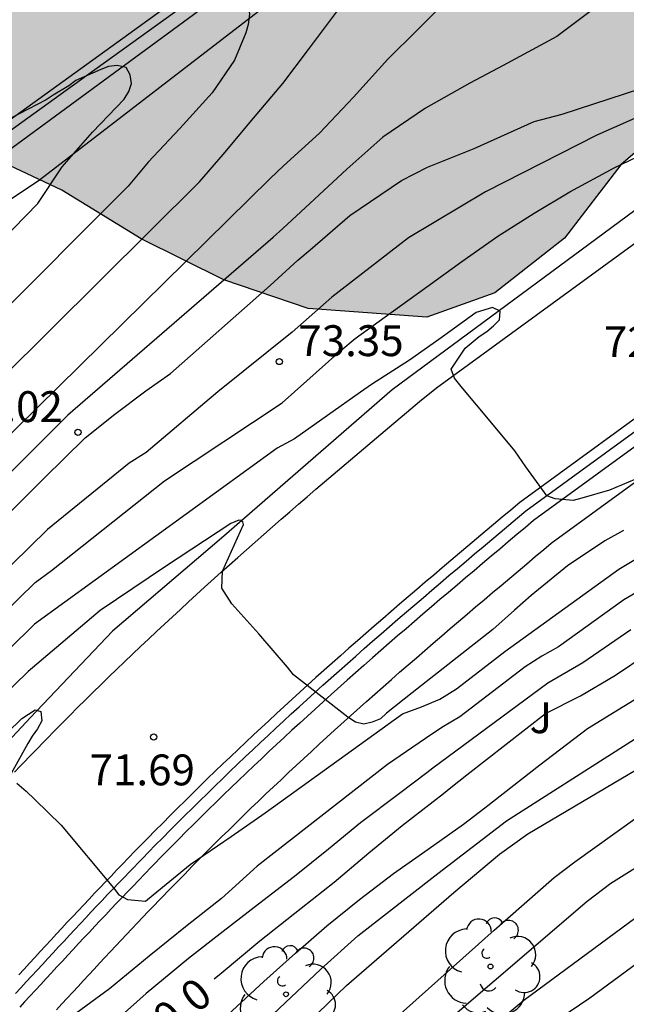
# Model space of a CAD drawing. Units: metres. Extents: x 580294 to 580645, y 4796289 to 4796541.
# Drawn here: x 580329 to 580344, y 4796477 to 4796501 of the extents above; entities that cross this region are included whole.
import ezdxf

# ---------------------------------------------------------------- set-up
doc = ezdxf.new("R2010")
doc.units = ezdxf.units.M
for name, color, linetype in [('020104', 34, 'Continuous'), ('020204', 9, 'Continuous'), ('020307', 24, 'Continuous'), ('020308', 9, 'Continuous'), ('050102', 4, 'Continuous'), ('060108', 9, 'Continuous'), ('060113', 4, 'Continuous'), ('060147', 9, 'Continuous'), ('100106', 63, 'Continuous'), ('100107', 3, 'Continuous'), ('100202', 3, 'Continuous'), ('100302', 7, 'Continuous'), ('990504', 63, 'Continuous')]:
    doc.layers.add(name, color=color, linetype=linetype)
doc.layers.add('020105', color=24, linetype='Continuous', lineweight=30)
doc.styles.add('ARIAL', font='ARIAL.TTF', dxfattribs={"height": 1})
doc.styles.add('ARIALI', font='ARIALI.TTF', dxfattribs={"height": 1})

# ---------------------------------------------------------------- blocks, each defined once
blk = doc.blocks.new('COTAPU')
blk.add_circle((0, 0), 0.075)
blk = doc.blocks.new('ARBOL')
blk.add_circle((0, 0), 0.0587)
for centre, radius, start, end in [((-0.28, 0.855), 0.3, 359.2878, 173.6078), ((0.097, 0.97), 0.21, 23.1565, 160.4665), ((0.438, 0.881), 0.24, 301.578, 139.328), ((-0.564, 0.381), 0.532, 92.28, 254.58), ((0.656, 0.288), 0.443, 319.8556, 114.7656), ((-0.091, 0.321), 0.12, 119.14, 310.56), ((0.819, -0.249), 0.383, 235.5275, 62.0275), ((-0.556, -0.339), 0.555, 142.64, 266.54), ((-0.039, -0.384), 0.21, 189.64, 323.88), ((0.299, -0.624), 0.532, 224.67, 0.24), ((-0.301, -0.676), 0.45, 213.78, 295.32)]:
    blk.add_arc(centre, radius, start, end)

msp = doc.modelspace()

# ---------------------------------------------------------------- hatches: boundary and pattern name
at = {"layer": '990504'}
h = msp.add_hatch(color=256, dxfattribs=at)
h.paths.add_polyline_path([(580294.263, 4796540.203), (580451.51, 4796540.2), (580451.666, 4796539.444), (580451.902, 4796538.733), (580452.623, 4796537.704), (580453.616, 4796537.184), (580454.838, 4796536.849), (580456.358, 4796536.539), (580457.305, 4796535.994), (580458.072, 4796535.082), (580459.141, 4796533.711), (580460.575, 4796532.688), (580462.419, 4796532.196), (580464.167, 4796532.187), (580466.66, 4796532.826), (580467.611, 4796532.919), (580468.737, 4796532.97), (580469.733, 4796532.847), (580470.774, 4796532.594), (580471.729, 4796532.211), (580472.993, 4796530.964), (580473.299, 4796530.577), (580473.475, 4796530.058), (580473.876, 4796528.503), (580473.966, 4796527.94), (580474.142, 4796527.465), (580474.802, 4796525.955), (580475.415, 4796524.92), (580476.071, 4796524.015), (580476.985, 4796523.156), (580477.42, 4796522.812), (580478.376, 4796522.256), (580478.983, 4796522.13), (580479.502, 4796522.221), (580480.02, 4796522.484), (580481.181, 4796523.617), (580481.481, 4796524.009), (580482.685, 4796525.316), (580483.158, 4796525.666), (580483.676, 4796525.929), (580484.712, 4796526.369), (580485.231, 4796526.459), (580485.879, 4796526.637), (580487.696, 4796526.866), (580488.864, 4796526.917), (580491.676, 4796527.196), (580492.282, 4796527.33), (580492.757, 4796527.506), (580493.273, 4796527.899), (580493.573, 4796528.334), (580494.004, 4796528.727), (580494.26, 4796529.162), (580494.3, 4796529.681), (580494.124, 4796530.113), (580493.602, 4796530.456), (580492.517, 4796530.925), (580491.476, 4796531.134), (580490.479, 4796531.43), (580489.913, 4796531.773), (580489.435, 4796532.159), (580489.128, 4796532.633), (580489.125, 4796533.066), (580489.338, 4796533.587), (580489.638, 4796534.065), (580490.587, 4796534.591), (580491.062, 4796534.768), (580492.921, 4796535.04), (580493.44, 4796535.217), (580493.871, 4796535.48), (580494.432, 4796535.743), (580495.423, 4796536.399), (580495.81, 4796536.792), (580496.54, 4796537.662), (580497.701, 4796538.796), (580498.132, 4796539.102), (580499.038, 4796539.54), (580500.821, 4796540.198), (580509.534, 4796540.198), (580509.901, 4796540.004), (580510.421, 4796539.921), (580511.072, 4796539.666), (580513.895, 4796538.43), (580514.503, 4796538.044), (580515.505, 4796537.185), (580515.984, 4796536.712), (580517.508, 4796535.467), (580517.857, 4796535.037), (580518.642, 4796534.22), (580518.948, 4796533.789), (580519.473, 4796532.84), (580519.828, 4796531.63), (580519.918, 4796531.111), (580519.752, 4796530.071), (580519.496, 4796529.507), (580519.067, 4796528.898), (580518.208, 4796527.939), (580517.778, 4796527.59), (580516.657, 4796526.803), (580514.241, 4796525.619), (580511.997, 4796524.781), (580511.523, 4796524.474), (580510.058, 4796523.339), (580509.629, 4796522.903), (580509.198, 4796522.554), (580508.168, 4796521.291), (580507.437, 4796520.464), (580506.925, 4796519.378), (580506.586, 4796518.38), (580506.378, 4796517.123), (580506.256, 4796515.953), (580505.959, 4796514.869), (580505.489, 4796514.043), (580505.276, 4796513.522), (580505.02, 4796513.044), (580504.807, 4796512.523), (580504.553, 4796511.569), (580504.558, 4796510.963), (580504.648, 4796510.444), (580504.914, 4796509.45), (580505.531, 4796507.896), (580506.058, 4796506.817), (580506.456, 4796505.608), (580506.503, 4796505.089), (580506.464, 4796504.396), (580506.216, 4796502.706), (580505.578, 4796501.013), (580505.152, 4796500.058), (580504.942, 4796499.018), (580504.902, 4796498.628), (580504.65, 4796497.458), (580504.485, 4796496.288), (580504.488, 4796495.855), (580504.364, 4796494.945), (580504.195, 4796494.338), (580504.163, 4796492.649), (580504.252, 4796492.347), (580504.299, 4796491.784), (580504.303, 4796491.221), (580504.397, 4796490.226), (580504.357, 4796489.62), (580504.406, 4796488.936), (580504.672, 4796488.333), (580504.936, 4796487.859), (580505.379, 4796486.738), (580505.863, 4796485.963), (580506.256, 4796485.62), (580506.649, 4796485.191), (580507.52, 4796484.68), (580508.084, 4796484.512), (580508.692, 4796484.387), (580509.816, 4796484.485), (580510.335, 4796484.619), (580510.765, 4796484.926), (580511.239, 4796485.147), (580512.097, 4796485.935), (580512.483, 4796486.371), (580513.341, 4796487.202), (580513.814, 4796487.509), (580514.375, 4796487.688), (580514.896, 4796487.563), (580515.374, 4796487.307), (580516.901, 4796486.153), (580517.644, 4796485.337), (580517.909, 4796484.82), (580518.043, 4796484.259), (580518.009, 4796483.219), (580517.927, 4796482.742), (580517.759, 4796482.178), (580517.59, 4796481.787), (580517.205, 4796481.307), (580515.79, 4796479.822), (580513.183, 4796476.161), (580512.754, 4796475.767), (580511.851, 4796475.109), (580511.291, 4796474.888), (580510.729, 4796474.796), (580510.21, 4796474.791), (580508.433, 4796475.077), (580507.869, 4796475.202), (580507.391, 4796475.371), (580507.041, 4796475.714), (580506.863, 4796476.231), (580506.815, 4796476.751), (580506.637, 4796477.268), (580505.458, 4796478.34), (580505.151, 4796478.813), (580504.449, 4796479.715), (580503.45, 4796480.139), (580502.93, 4796480.221), (580502.544, 4796479.828), (580502.288, 4796479.392), (580501.903, 4796478.912), (580501.093, 4796477.563), (580500.664, 4796477.126), (580500.365, 4796476.69), (580498.821, 4796475.16), (580497.744, 4796474.587), (580495.971, 4796474.398), (580494.845, 4796474.387), (580494.239, 4796474.425), (580492.416, 4796474.884), (580490.85, 4796475.692), (580490.372, 4796475.86), (580489.809, 4796475.943), (580489.289, 4796475.938), (580488.728, 4796475.803), (580484.78, 4796472.805), (580484.047, 4796471.689), (580483.617, 4796471.123), (580482.329, 4796469.686), (580481.642, 4796468.859), (580481.343, 4796468.25), (580481.174, 4796467.6), (580481.308, 4796466.951), (580481.658, 4796466.478), (580482.094, 4796466.048), (580482.615, 4796465.792), (580483.308, 4796465.71), (580484.564, 4796465.675), (580486.294, 4796465.903), (580486.987, 4796465.865), (580488.589, 4796465.876), (580490.237, 4796465.411), (580490.672, 4796465.154), (580492.148, 4796464.472), (580493.411, 4796463.398), (580494.368, 4796462.668), (580494.89, 4796462.369), (580495.324, 4796462.155), (580495.758, 4796462.072), (580497.711, 4796461.393), (580498.623, 4796460.879), (580499.015, 4796460.536), (580499.192, 4796460.061), (580499.107, 4796459.584), (580498.639, 4796458.412), (580497.826, 4796457.021), (580496.758, 4796454.979), (580496.502, 4796454.414), (580496.289, 4796453.893), (580495.781, 4796452.288), (580495.185, 4796450.682), (580494.847, 4796449.598), (580494.85, 4796449.078), (580494.94, 4796448.559), (580495.117, 4796448.041), (580495.51, 4796447.567), (580495.945, 4796447.224), (580496.423, 4796446.924), (580497.075, 4796446.626), (580497.768, 4796446.501), (580498.415, 4796446.52), (580499.588, 4796446.297), (580499.976, 4796446.472), (580501.618, 4796446.96), (580502.657, 4796446.967), (580503.134, 4796446.927), (580503.654, 4796446.757), (580504.696, 4796446.332), (580505.609, 4796445.775), (580506.045, 4796445.388), (580507.22, 4796444.487), (580507.654, 4796444.231), (580508.088, 4796444.06), (580508.958, 4796443.547), (580509.435, 4796443.334), (580510.913, 4796442.521), (580511.304, 4796442.351), (580512.258, 4796442.011), (580513.125, 4796441.887), (580514.687, 4796441.422), (580515.208, 4796441.209), (580515.685, 4796441.082), (580517.117, 4796440.572), (580518.159, 4796440.147), (580519.244, 4796439.764), (580521.285, 4796438.696), (580523.581, 4796438.452), (580526.179, 4796438.34), (580526.786, 4796438.257), (580529.041, 4796437.624), (580529.649, 4796437.325), (580530.128, 4796437.025), (580530.563, 4796436.682), (580531.653, 4796435.563), (580531.917, 4796435.002), (580532.094, 4796434.398), (580532.141, 4796433.835), (580532.058, 4796433.272), (580531.847, 4796432.578), (580531.463, 4796431.623), (580531.12, 4796431.187), (580530.733, 4796430.838), (580530.215, 4796430.532), (580529.785, 4796430.182), (580528.144, 4796429.565), (580526.5, 4796429.467), (580525.937, 4796429.507), (580524.076, 4796429.364), (580522.908, 4796429.183), (580521.742, 4796428.785), (580520.707, 4796428.302), (580520.233, 4796427.953), (580519.803, 4796427.517), (580518.86, 4796426.082), (580517.793, 4796423.866), (580517.28, 4796422.91), (580517.023, 4796422.476), (580516.251, 4796421.431), (580515.821, 4796420.997), (580515.134, 4796420.169), (580512.469, 4796417.467), (580511.694, 4796416.812), (580511.221, 4796416.333), (580510.79, 4796416.027), (580510.36, 4796415.634), (580509.8, 4796415.241), (580509.325, 4796415.021), (580508.202, 4796414.624), (580506.344, 4796414.135), (580505.263, 4796413.954), (580504.701, 4796413.821), (580504.183, 4796413.644), (580503.059, 4796413.42), (580502.627, 4796413.287), (580501.416, 4796413.062), (580500.286, 4796412.957), (580499.184, 4796413.128), (580498.62, 4796413.383), (580498.14, 4796413.768), (580497.703, 4796414.197), (580496.959, 4796415.056), (580496.43, 4796416.046), (580496.074, 4796417.125), (580495.145, 4796419.238), (580494.218, 4796421.134), (580493.867, 4796421.607), (580493.387, 4796421.992), (580492.909, 4796422.204), (580492.302, 4796422.328), (580491.782, 4796422.367), (580491.263, 4796422.275), (580490.703, 4796422.054), (580490.186, 4796421.789), (580489.756, 4796421.439), (580488.855, 4796420.564), (580488.6, 4796420.043), (580488.046, 4796419.085), (580487.704, 4796418.649), (580486.804, 4796417.645), (580486.375, 4796417.294), (580486.032, 4796416.901), (580485.473, 4796416.507), (580484.526, 4796415.892), (580483.362, 4796415.448), (580482.282, 4796415.135), (580481.073, 4796414.864), (580480.467, 4796414.858), (580479.382, 4796415.064), (580476.648, 4796415.861), (580476.126, 4796416.073), (580474.521, 4796416.448), (580473.35, 4796416.61), (580472.48, 4796417.078), (580472.13, 4796417.465), (580471.737, 4796417.807), (580470.822, 4796418.492), (580470.3, 4796418.703), (580469.302, 4796418.954), (580468.696, 4796418.991), (580468.178, 4796418.9), (580465.847, 4796418.185), (580464.594, 4796417.957), (580463.988, 4796417.951), (580463.466, 4796418.163), (580462.328, 4796419.494), (580462.02, 4796420.011), (580461.535, 4796421.002), (580461.353, 4796421.953), (580461.387, 4796422.949), (580461.548, 4796424.206), (580461.457, 4796424.638), (580461.106, 4796425.154), (580460.757, 4796425.454), (580459.8, 4796425.921), (580458.279, 4796426.556), (580457.843, 4796426.942), (580457.125, 4796429.619), (580456.861, 4796430.093), (580455.635, 4796431.552), (580455.198, 4796431.981), (580454.583, 4796432.928), (580454.228, 4796433.877), (580454.135, 4796434.482), (580453.73, 4796436.123), (580453.465, 4796436.684), (580453.33, 4796437.245), (580453.066, 4796437.719), (580452.672, 4796438.148), (580452.237, 4796438.447), (580451.715, 4796438.702), (580450.715, 4796439.082), (580450.194, 4796439.25), (580449.631, 4796439.289), (580448.462, 4796439.451), (580447.463, 4796439.788), (580447.028, 4796440.043), (580446.634, 4796440.516), (580446.107, 4796441.29), (580445.885, 4796441.808), (580445.703, 4796442.845), (580445.698, 4796443.321), (580445.78, 4796443.841), (580446.072, 4796444.97), (580446.41, 4796445.882), (580446.708, 4796446.448), (580447.776, 4796451.342), (580450.469, 4796451.809), (580450.645, 4796455.34), (580451.641, 4796457.894), (580450.377, 4796462.564), (580450.222, 4796466.58), (580449.841, 4796470.922), (580452.336, 4796473.163), (580457.317, 4796480.359), (580465.3, 4796487.74), (580467.325, 4796494.779), (580472.289, 4796497.268), (580473.731, 4796498.927), (580471.929, 4796500.165), (580468.464, 4796501.857), (580470.219, 4796506.777), (580468.88, 4796510.367), (580465.524, 4796512.666), (580462.402, 4796514.926), (580461.529, 4796514.804), (580460.543, 4796514.428), (580459.743, 4796513.846), (580459.448, 4796513.384), (580459.689, 4796512.121), (580459.378, 4796510.739), (580457.634, 4796510.264), (580455.705, 4796509.903), (580453.915, 4796509.452), (580451.021, 4796509.014), (580448.215, 4796509.014), (580442.191, 4796506.09), (580440.123, 4796503.084), (580438.409, 4796501.828), (580436.109, 4796501.855), (580433.298, 4796502.475), (580429.998, 4796503.897), (580428.924, 4796505.82), (580429.621, 4796507.804), (580430.576, 4796509.145), (580429.665, 4796510.932), (580429.032, 4796512.306), (580429.346, 4796513.367), (580429.871, 4796513.831), (580430.279, 4796514.478), (580428.332, 4796516.302), (580427.643, 4796516.204), (580426.59, 4796515.598), (580425.838, 4796514.833), (580425.663, 4796513.727), (580426.783, 4796511.782), (580427.21, 4796510.244), (580427.122, 4796509.715), (580426.256, 4796508.765), (580424.275, 4796509.162), (580423.077, 4796509.359), (580421.884, 4796509.097), (580420.305, 4796508.118), (580419.142, 4796506.843), (580418.531, 4796505.688), (580418.104, 4796504.489), (580417.422, 4796503.563), (580416.233, 4796502.657), (580414.357, 4796501.537), (580412.48, 4796500.487), (580410.463, 4796499.597), (580408.695, 4796499.33), (580407.332, 4796500.032), (580405.965, 4796501.308), (580403.339, 4796504.529), (580402.868, 4796505.905), (580402.534, 4796507.327), (580401.926, 4796508.633), (580401.02, 4796509.707), (580400.189, 4796510.045), (580399.222, 4796510.198), (580397.178, 4796509.906), (580395.147, 4796507.98), (580393.874, 4796506.176), (580391.951, 4796505.148), (580391.168, 4796505.28), (580388.861, 4796506.227), (580387.154, 4796506.857), (580385.658, 4796506.936), (580382.884, 4796505.947), (580381.195, 4796504.416), (580379.805, 4796502.863), (580377.701, 4796501.397), (580374.603, 4796500.59), (580369.741, 4796498.894), (580368.437, 4796498.101), (580366.929, 4796496.963), (580365.425, 4796495.249), (580363.517, 4796492.289), (580362.429, 4796490.394), (580361.369, 4796487.833), (580361.243, 4796486.383), (580361.231, 4796485.118), (580361.537, 4796484.247), (580362.188, 4796483.355), (580362.836, 4796482.901), (580363.577, 4796482.309), (580363.996, 4796481.691), (580364.44, 4796480.867), (580364.473, 4796479.602), (580364.254, 4796478.313), (580364.292, 4796476.427), (580364.63, 4796474.452), (580364.712, 4796472.935), (580364.443, 4796472.036), (580363.234, 4796470.899), (580360.388, 4796470.163), (580357.262, 4796470.023), (580354.428, 4796470.69), (580352.857, 4796471.551), (580348.991, 4796474.623), (580348.153, 4796475.858), (580347.053, 4796478.08), (580346.53, 4796480.213), (580346.287, 4796481.775), (580346.162, 4796482.947), (580346.355, 4796484.651), (580347.079, 4796486.128), (580348.518, 4796487.382), (580349.799, 4796488.221), (580352.317, 4796489.552), (580354.701, 4796490.469), (580356.626, 4796491.312), (580357.15, 4796491.984), (580357.394, 4796492.998), (580357.22, 4796494.652), (580357.203, 4796496.676), (580357.905, 4796498.038), (580358.909, 4796498.92), (580360.352, 4796499.622), (580361.819, 4796500.209), (580362.502, 4796501.066), (580362.328, 4796502.696), (580361.53, 4796504.621), (580360.658, 4796507.236), (580360.895, 4796509.124), (580362.3, 4796511.619), (580362.27, 4796512.562), (580361.435, 4796513.452), (580360.791, 4796513.538), (580359.412, 4796513.366), (580357.377, 4796511.969), (580355.643, 4796510.276), (580354.324, 4796508.449), (580353.741, 4796506.697), (580353.388, 4796504.9), (580353.073, 4796504.001), (580351.752, 4796502.426), (580349.647, 4796501.167), (580346.693, 4796499.556), (580344.022, 4796497.257), (580342.656, 4796495.475), (580340.966, 4796494.15), (580339.315, 4796493.561), (580336.438, 4796493.768), (580334.386, 4796494.464), (580332.377, 4796495.459), (580330.458, 4796496.639), (580328.334, 4796497.634), (580326.171, 4796497.846), (580323.963, 4796497.827), (580322.922, 4796498.532), (580322.176, 4796499.768), (580321.448, 4796501.624), (580320.947, 4796503.966), (580320.77, 4796505.873), (580320.958, 4796508.221), (580320.913, 4796510.796), (580319.635, 4796512.395), (580317.885, 4796512.68), (580315.031, 4796512.955), (580312.358, 4796513.577), (580310.361, 4796513.193), (580308.876, 4796511.985), (580308.063, 4796510.184), (580306.213, 4796508.583), (580303.807, 4796507.62), (580300.658, 4796504.559), (580300.463, 4796503.177), (580300.863, 4796502.008), (580302.663, 4796501.217), (580303.815, 4796501.066), (580304.231, 4796500.747), (580304.631, 4796499.67), (580304.434, 4796498.495), (580303.341, 4796497.175), (580302.816, 4796496.711), (580300.996, 4796494.258), (580299.278, 4796493.439), (580298.702, 4796493.619), (580297.709, 4796494.093), (580295.94, 4796493.872), (580295.005, 4796492.921), (580294.737, 4796491.953), (580294.865, 4796490.321), (580295.194, 4796489.496), (580295.383, 4796488.877), (580295.21, 4796487.564), (580294.551, 4796486.593), (580294.262, 4796486.003)])
h.paths.add_polyline_path([(580464.3, 4796458.952), (580464.7, 4796459.296), (580465.079, 4796459.692), (580465.33, 4796460.152), (580465.624, 4796460.569), (580466.986, 4796461.549), (580467.483, 4796461.883), (580467.927, 4796462.121), (580468.5, 4796462.222), (580469.011, 4796462.185), (580469.501, 4796461.998), (580469.74, 4796461.522), (580469.703, 4796460.958), (580469.276, 4796459.923), (580469.026, 4796459.431), (580468.732, 4796458.972), (580468.504, 4796458.427), (580468.391, 4796457.927), (580468.439, 4796457.374), (580469.022, 4796455.35), (580469.069, 4796454.851), (580469.031, 4796454.33), (580468.908, 4796453.818), (580468.652, 4796452.848), (580468.156, 4796451.27), (580468.066, 4796450.706), (580468.071, 4796450.196), (580468.161, 4796449.665), (580468.346, 4796449.189), (580468.648, 4796448.745), (580469.086, 4796448.43), (580469.578, 4796448.158), (580470.089, 4796448.046), (580471.791, 4796447.945), (580472.302, 4796447.865), (580472.836, 4796447.647), (580473.211, 4796447.299), (580473.407, 4796446.78), (580473.316, 4796446.322), (580473.011, 4796445.979), (580472.578, 4796445.688), (580472.08, 4796445.481), (580471.062, 4796445.185), (580470.586, 4796445), (580470.121, 4796444.719), (580469.752, 4796444.301), (580469.48, 4796443.841), (580469.036, 4796443.571), (580468.556, 4796443.737), (580468.16, 4796444.095), (580467.721, 4796444.42), (580465.956, 4796445.52), (580464.747, 4796446.38), (580464.424, 4796446.781), (580464.122, 4796447.246), (580462.968, 4796450.127), (580462.788, 4796451.188), (580462.682, 4796452.293), (580462.54, 4796452.77), (580462.312, 4796453.267), (580461.592, 4796454.058), (580461.163, 4796454.447), (580460.861, 4796454.891), (580460.666, 4796455.368), (580460.587, 4796455.92), (580460.806, 4796456.379), (580461.185, 4796456.808), (580462.471, 4796457.904), (580463.866, 4796458.661)], flags=0)
h.paths.add_polyline_path([(580405.061, 4796522.482), (580405.053, 4796523.363), (580405.475, 4796524.293), (580406.148, 4796524.795), (580407.096, 4796524.916), (580408.158, 4796524.699), (580409.993, 4796524.014), (580412.479, 4796523.854), (580414.64, 4796524.707), (580414.781, 4796526.718), (580414.299, 4796527.663), (580413.498, 4796528.966), (580412.768, 4796529.841), (580411.317, 4796530.687), (580409.938, 4796530.834), (580408.948, 4796530.397), (580408.367, 4796529.624), (580407.56, 4796528.917), (580406.184, 4796528.748), (580404.941, 4796528.85), (580403.791, 4796528.592), (580402.78, 4796527.929), (580401.976, 4796526.861), (580401.355, 4796525.456), (580401.277, 4796523.964), (580402.193, 4796522.414), (580403.259, 4796521.858), (580404.163, 4796521.797), (580404.907, 4796521.939), (580405.108, 4796522.189)], flags=0)

# ---------------------------------------------------------------- linework, layer by layer
at = {"layer": '020104', "flags": 128}
for points, elevation in [([(580294.261, 4796456.819), (580298.852, 4796462.13), (580333.795, 4796496.847), (580334.37, 4796497.512), (580335.11, 4796498.39), (580335.822, 4796499.236), (580336.447, 4796500.058), (580337.126, 4796500.964), (580337.801, 4796501.827), (580338.439, 4796502.645), (580339.073, 4796503.429), (580339.733, 4796504.395), (580340.241, 4796505.595), (580340.241, 4796505.981), (580340.041, 4796506.43), (580339.923, 4796506.601), (580339.769, 4796506.785), (580338.923, 4796507.548), (580337.947, 4796508.264), (580336.953, 4796508.998), (580336.052, 4796509.659), (580335.943, 4796509.741)], 75.5), ([(580367.299, 4796508.942), (580357.217, 4796500.896), (580356.181, 4796499.947), (580352.915, 4796505.083), (580352.793, 4796505.123), (580352.685, 4796505.042), (580352.267, 4796504.3), (580351.606, 4796503.004), (580351.268, 4796502.585), (580350.917, 4796502.531), (580350.486, 4796502.545), (580349.892, 4796502.126), (580347.025, 4796499.561), (580343.441, 4796497.977), (580340.739, 4796496.599), (580338.869, 4796495.482), (580337.007, 4796494.043), (580336.043, 4796493.194), (580334.239, 4796491.743), (580332.506, 4796490.274), (580332.089, 4796490.011), (580330.103, 4796488.402), (580314.084, 4796472.677)], 73.5), ([(580330.189, 4796505.311), (580333.937, 4796501.816), (580334.145, 4796501.812), (580334.343, 4796501.778), (580334.536, 4796501.673), (580334.725, 4796501.528), (580334.874, 4796501.336), (580334.977, 4796501.155), (580335.014, 4796500.917), (580334.976, 4796500.663), (580334.921, 4796500.46), (580334.648, 4796499.803), (580334.107, 4796499.003), (580333.323, 4796498.139), (580332.554, 4796497.321), (580332.065, 4796496.738), (580298.159, 4796462.745), (580294.261, 4796458.172)], 76), ([(580344.863, 4796502.183), (580342.475, 4796500.372), (580341.167, 4796499.668), (580340.362, 4796499.24), (580339.281, 4796498.636), (580338.245, 4796497.927), (580337.375, 4796497.154), (580336.472, 4796496.316), (580335.818, 4796495.71), (580335.588, 4796495.497), (580335.587, 4796495.496), (580330.601, 4796491.174), (580330.091, 4796490.665), (580300.296, 4796460.971)], 74.5), ([(580294.261, 4796459.718), (580329.873, 4796496.315), (580330.466, 4796497.212), (580331.201, 4796498.048), (580331.965, 4796498.853), (580332.079, 4796499.039), (580332.143, 4796499.235), (580332.113, 4796499.443), (580332.014, 4796499.619), (580331.8, 4796499.668), (580331.587, 4796499.643), (580331.398, 4796499.572), (580330.792, 4796499.302), (580330.621, 4796499.176), (580330.247, 4796498.95), (580330.077, 4796498.837), (580329.204, 4796498.38), (580329.081, 4796498.555), (580328.48, 4796499.441), (580327.832, 4796500.429), (580327.185, 4796501.272), (580326.739, 4796501.857)], 76.5), ([(580312.458, 4796472.05), (580330.022, 4796489.648), (580331.023, 4796490.63), (580331.745, 4796491.198), (580332.491, 4796491.766), (580333.09, 4796492.193), (580335.511, 4796494.329), (580336.184, 4796494.94), (580336.48, 4796495.194), (580337.443, 4796496.023), (580338.703, 4796496.875), (580339.331, 4796497.202), (580340.463, 4796497.655), (580341.921, 4796498.309), (580342.6, 4796498.485), (580344.511, 4796499.114), (580345.065, 4796499.341), (580346.573, 4796499.944), (580347.705, 4796500.85)], 74), ([(580315.914, 4796473.493), (580329.807, 4796487.113), (580330.2, 4796487.403), (580332.945, 4796489.582), (580335.805, 4796491.476), (580337.226, 4796492.748), (580337.575, 4796493.039), (580338.452, 4796493.672), (580339.319, 4796494.296), (580340.168, 4796494.907), (580341.039, 4796495.522), (580341.921, 4796496.081), (580342.789, 4796496.598), (580343.865, 4796497.187), (580344.965, 4796497.711)], 73), ([(580333.126, 4796474.305), (580336.744, 4796477.718), (580337.641, 4796478.531), (580339.579, 4796480.048), (580341.247, 4796481.325), (580348.633, 4796486.04), (580348.996, 4796486.323), (580350.707, 4796487.333), (580353.752, 4796489.105), (580354.183, 4796489.354), (580354.625, 4796489.567), (580355.998, 4796490.05), (580356.443, 4796490.241), (580362.406, 4796493.846), (580366.155, 4796496.297)], 69), ([(580333.482, 4796473.58), (580337.366, 4796477.325), (580339.973, 4796479.586), (580341.076, 4796480.516), (580341.771, 4796481.01), (580349.292, 4796485.459), (580352.905, 4796487.862), (580354.196, 4796488.583), (580356.472, 4796489.408), (580356.916, 4796489.606), (580359.456, 4796491.127), (580363.241, 4796493.498), (580366.966, 4796495.964)], 68.5), ([(580338.371, 4796476.36), (580340.954, 4796478.671), (580342.409, 4796479.948), (580342.906, 4796480.328), (580344.909, 4796481.759), (580350.358, 4796485.096), (580350.727, 4796485.386), (580353.318, 4796486.848), (580357.524, 4796489.076), (580360.039, 4796490.598), (580363.772, 4796492.961), (580368.229, 4796496.006)], 68), ([(580334.483, 4796476.61), (580335.358, 4796477.424), (580336.124, 4796478.112), (580336.886, 4796478.771), (580337.682, 4796479.41), (580338.508, 4796480.045), (580339.345, 4796480.634), (580340.207, 4796481.244), (580340.72, 4796481.643), (580342.056, 4796482.686), (580343.216, 4796483.565), (580345.758, 4796485.133), (580350.414, 4796487.901), (580353.32, 4796489.605), (580353.849, 4796489.989), (580354.252, 4796490.228), (580355.615, 4796490.724), (580356.06, 4796490.92), (580363.703, 4796495.506), (580364.123, 4796495.771)], 69.5), ([(580340.172, 4796475.719), (580341.667, 4796476.968), (580344.732, 4796479.23), (580352.41, 4796483.95), (580353.644, 4796484.664), (580358.143, 4796487.105), (580362.771, 4796489.94), (580364.459, 4796490.882)], 67), ([(580366.033, 4796490.396), (580362.608, 4796488.723), (580362.207, 4796488.452), (580358.516, 4796486.163), (580357.294, 4796485.501), (580354.304, 4796483.847), (580353.469, 4796483.376), (580345.632, 4796478.689), (580344.435, 4796477.877), (580343.27, 4796477.016), (580342.519, 4796476.504)], 66.5), ([(580344.09, 4796488.378), (580343.635, 4796488.124), (580342.727, 4796487.518), (580341.851, 4796486.801), (580341.442, 4796486.439), (580340.915, 4796485.972), (580338.959, 4796484.432), (580338.335, 4796483.943), (580338.189, 4796483.805), (580337.987, 4796483.722), (580337.79, 4796483.67), (580337.581, 4796483.724), (580337.398, 4796483.839), (580336.076, 4796484.868), (580335.932, 4796485.054), (580335.236, 4796485.87), (580334.877, 4796486.269), (580334.584, 4796486.595), (580334.343, 4796486.974), (580334.356, 4796487.392), (580334.867, 4796488.525), (580334.852, 4796488.583), (580334.823, 4796488.62), (580334.748, 4796488.63), (580334.561, 4796488.549), (580332.971, 4796487.502), (580331.386, 4796486.43), (580329.641, 4796484.955), (580320.017, 4796475.557)], 72), ([(580329.363, 4796482.238), (580329.592, 4796482.046), (580329.798, 4796481.844), (580330.436, 4796481.216), (580331.709, 4796479.698), (580331.84, 4796479.529), (580332.05, 4796479.417), (580332.483, 4796479.37), (580332.671, 4796479.526), (580333.572, 4796480.266), (580334.563, 4796480.946), (580335.39, 4796481.516), (580338.722, 4796483.92), (580339.19, 4796484.091), (580339.633, 4796484.278), (580340.033, 4796484.529), (580341.21, 4796485.44), (580343.976, 4796487.437), (580344.811, 4796487.941)], 71.5), ([(580345.321, 4796487.406), (580344.098, 4796486.693), (580342.508, 4796485.553), (580342.104, 4796485.322), (580341.703, 4796485.062), (580340.113, 4796483.851), (580339.679, 4796483.592), (580339.282, 4796483.323), (580338.361, 4796482.696), (580335.193, 4796480.225), (580334.333, 4796479.441), (580333.501, 4796478.781), (580332.576, 4796478.037), (580331.611, 4796477.242), (580330.581, 4796476.491)], 71), ([(580344.272, 4796485.965), (580343.102, 4796485.158), (580342.251, 4796484.669), (580339.464, 4796482.604), (580339.315, 4796482.488), (580338.655, 4796481.986), (580337.704, 4796481.276), (580336.928, 4796480.637), (580336.106, 4796479.972), (580335.23, 4796479.303), (580334.374, 4796478.638), (580333.533, 4796477.984), (580332.504, 4796477.134), (580331.752, 4796476.46)], 70.5), ([(580321.67, 4796476.178), (580329.487, 4796483.806), (580329.811, 4796484.02), (580329.945, 4796483.977), (580329.967, 4796483.753), (580329.864, 4796483.558), (580329.736, 4796483.382), (580329.628, 4796483.202), (580329.188, 4796482.399)], 71.5)]:
    msp.add_lwpolyline(points, dxfattribs=dict(at, elevation=elevation))
at = {"layer": '020105', "flags": 128}
for points, elevation in [([(580339.809, 4796501.264), (580339.087, 4796500.539), (580338.365, 4796499.824), (580337.537, 4796498.898), (580336.714, 4796498.024), (580335.834, 4796497.232), (580335.51, 4796496.926), (580304.699, 4796466.589)], 75), ([(580344.676, 4796489.746), (580343.748, 4796489.359), (580343.082, 4796489.165), (580342.868, 4796489.103), (580342.435, 4796489.144), (580342.23, 4796489.217), (580342.169, 4796489.297), (580341.721, 4796489.925), (580341.454, 4796490.307), (580340.89, 4796490.985), (580340.146, 4796491.87), (580339.99, 4796492.078), (580339.903, 4796492.291), (580340.248, 4796492.802), (580340.584, 4796493.089), (580340.772, 4796493.21), (580340.936, 4796493.346), (580341.079, 4796493.492), (580341.092, 4796493.706), (580340.907, 4796493.794), (580340.514, 4796493.671), (580339.603, 4796493.016), (580338.895, 4796492.512), (580337.969, 4796491.922), (580337.707, 4796491.735), (580336.103, 4796490.603), (580335.684, 4796490.378), (580329.795, 4796486.104), (580324.82, 4796481.205)], 72.5), ([(580364.746, 4796492.146), (580363.872, 4796491.776), (580358.017, 4796488.192), (580356.303, 4796487.277), (580355.956, 4796487.099), (580352.983, 4796485.481), (580351.707, 4796484.746), (580343.784, 4796479.8), (580343.204, 4796479.365), (580338.689, 4796475.497)], 67.5), ([(580334.155, 4796477.485), (580334.32, 4796477.623), (580335.265, 4796478.413), (580336.269, 4796479.203), (580337.066, 4796479.837), (580337.907, 4796480.547), (580338.713, 4796481.211), (580339.718, 4796481.991), (580339.901, 4796482.136), (580340.284, 4796482.439), (580342.2, 4796483.933), (580343.048, 4796484.364), (580343.892, 4796484.862), (580344.667, 4796485.383)], 70)]:
    msp.add_lwpolyline(points, dxfattribs=dict(at, elevation=elevation))
at = {"layer": '050102'}
msp.add_polyline3d([(580349.394, 4796494.756, 73.022), (580341.574, 4796489.059, 72.52), (580341.352, 4796488.873, 72.501), (580341.144, 4796488.698, 72.483), (580340.937, 4796488.523, 72.464), (580340.729, 4796488.348, 72.445), (580340.521, 4796488.173, 72.427), (580340.313, 4796487.998, 72.408), (580340.105, 4796487.822, 72.389), (580339.898, 4796487.646, 72.371), (580339.69, 4796487.471, 72.352), (580339.483, 4796487.294, 72.333), (580339.276, 4796487.118, 72.314), (580339.069, 4796486.941, 72.295), (580338.862, 4796486.764, 72.277), (580338.656, 4796486.587, 72.258), (580338.45, 4796486.409, 72.239), (580338.244, 4796486.231, 72.219), (580338.039, 4796486.053, 72.2), (580337.834, 4796485.874, 72.181), (580337.629, 4796485.695, 72.162), (580337.425, 4796485.516, 72.142), (580337.221, 4796485.335, 72.123), (580337.017, 4796485.154, 72.103), (580336.624, 4796484.802, 72.065), (580336.233, 4796484.449, 72.027), (580336.044, 4796484.277, 72.008), (580335.855, 4796484.104, 71.989), (580335.667, 4796483.931, 71.971), (580335.479, 4796483.757, 71.952), (580335.292, 4796483.583, 71.933), (580335.105, 4796483.409, 71.914), (580334.919, 4796483.234, 71.896), (580334.733, 4796483.058, 71.877), (580334.548, 4796482.882, 71.858), (580334.363, 4796482.705, 71.84), (580334.179, 4796482.528, 71.821), (580333.995, 4796482.35, 71.803), (580333.812, 4796482.171, 71.785), (580333.63, 4796481.992, 71.767), (580333.447, 4796481.813, 71.749), (580333.266, 4796481.633, 71.731), (580333.085, 4796481.452, 71.713), (580332.904, 4796481.271, 71.696), (580332.724, 4796481.089, 71.679), (580332.545, 4796480.907, 71.662), (580332.231, 4796480.586, 71.633), (580331.919, 4796480.263, 71.604), (580331.784, 4796480.124, 71.592), (580331.65, 4796479.984, 71.58), (580331.517, 4796479.844, 71.569), (580331.383, 4796479.704, 71.557), (580331.25, 4796479.564, 71.545), (580331.117, 4796479.423, 71.534), (580330.985, 4796479.282, 71.523), (580330.852, 4796479.141, 71.512), (580330.72, 4796479, 71.5), (580330.588, 4796478.859, 71.489), (580330.456, 4796478.717, 71.478), (580330.325, 4796478.576, 71.468), (580330.193, 4796478.434, 71.457), (580330.062, 4796478.292, 71.446), (580329.931, 4796478.15, 71.435), (580329.8, 4796478.008, 71.425), (580329.669, 4796477.866, 71.414), (580329.538, 4796477.724, 71.403), (580329.407, 4796477.582, 71.393)], dxfattribs=at)
at = {"layer": '060108'}
for points in [[(580343.431, 4796508.343, 75.082), (580331.05, 4796499.417, 76.498), (580315.672, 4796488.323, 77.998)], [(580329.33, 4796477.128, 71.372), (580329.461, 4796477.27, 71.382), (580329.591, 4796477.412, 71.393), (580329.722, 4796477.554, 71.403), (580329.853, 4796477.696, 71.414), (580329.984, 4796477.838, 71.425), (580330.115, 4796477.98, 71.435), (580330.246, 4796478.122, 71.446), (580330.377, 4796478.263, 71.457), (580330.509, 4796478.405, 71.468), (580330.64, 4796478.546, 71.478), (580330.772, 4796478.688, 71.489), (580330.904, 4796478.829, 71.5), (580331.036, 4796478.97, 71.512), (580331.168, 4796479.11, 71.523), (580331.3, 4796479.251, 71.534), (580331.433, 4796479.391, 71.545), (580331.565, 4796479.531, 71.557), (580331.699, 4796479.671, 71.569), (580331.832, 4796479.811, 71.58), (580331.965, 4796479.95, 71.592), (580332.099, 4796480.089, 71.604), (580332.411, 4796480.411, 71.633), (580332.724, 4796480.731, 71.662), (580332.903, 4796480.913, 71.679), (580333.082, 4796481.094, 71.696), (580333.262, 4796481.275, 71.713), (580333.443, 4796481.455, 71.731), (580333.624, 4796481.634, 71.749), (580333.806, 4796481.813, 71.767), (580333.988, 4796481.992, 71.785), (580334.17, 4796482.17, 71.803), (580334.354, 4796482.347, 71.821), (580334.537, 4796482.524, 71.84), (580334.721, 4796482.7, 71.858), (580334.906, 4796482.876, 71.877), (580335.091, 4796483.051, 71.896), (580335.277, 4796483.226, 71.914), (580335.463, 4796483.4, 71.933), (580335.65, 4796483.573, 71.952), (580335.837, 4796483.746, 71.971), (580336.025, 4796483.919, 71.989), (580336.213, 4796484.091, 72.008), (580336.401, 4796484.263, 72.027), (580336.792, 4796484.616, 72.065), (580337.184, 4796484.967, 72.103), (580337.387, 4796485.147, 72.123), (580337.591, 4796485.327, 72.142), (580337.795, 4796485.506, 72.162), (580337.999, 4796485.685, 72.181), (580338.204, 4796485.863, 72.2), (580338.409, 4796486.042, 72.219), (580338.614, 4796486.219, 72.239), (580338.82, 4796486.397, 72.258), (580339.026, 4796486.574, 72.277), (580339.232, 4796486.751, 72.295), (580339.439, 4796486.927, 72.314), (580339.646, 4796487.103, 72.333), (580339.853, 4796487.279, 72.352), (580340.06, 4796487.455, 72.371), (580340.267, 4796487.63, 72.389), (580340.475, 4796487.806, 72.408), (580340.683, 4796487.981, 72.427), (580340.89, 4796488.156, 72.445), (580341.098, 4796488.331, 72.464), (580341.306, 4796488.506, 72.483), (580341.514, 4796488.681, 72.501), (580341.722, 4796488.856, 72.52), (580349.541, 4796494.553, 73.022)]]:
    msp.add_polyline3d(points, dxfattribs=at)
at = {"layer": '060113'}
for points in [[(580341.378, 4796507.155, 75.329), (580315.696, 4796488.595, 77.884)], [(580329.303, 4796482.509, 71.592), (580329.442, 4796482.654, 71.604), (580329.764, 4796482.986, 71.633), (580330.088, 4796483.318, 71.662), (580330.275, 4796483.508, 71.679), (580330.462, 4796483.697, 71.696), (580330.65, 4796483.885, 71.713), (580330.839, 4796484.073, 71.731), (580331.028, 4796484.261, 71.749), (580331.217, 4796484.448, 71.767), (580331.407, 4796484.634, 71.785), (580331.598, 4796484.819, 71.803), (580331.789, 4796485.004, 71.821), (580331.98, 4796485.188, 71.84), (580332.172, 4796485.372, 71.858), (580332.364, 4796485.555, 71.877), (580332.557, 4796485.737, 71.896), (580332.751, 4796485.919, 71.914), (580332.945, 4796486.101, 71.933), (580333.139, 4796486.281, 71.952), (580333.333, 4796486.461, 71.971), (580333.529, 4796486.641, 71.989), (580333.724, 4796486.82, 72.008), (580333.92, 4796486.998, 72.027), (580334.322, 4796487.361, 72.065), (580334.726, 4796487.723, 72.103), (580334.936, 4796487.909, 72.123), (580335.147, 4796488.095, 72.142), (580335.357, 4796488.281, 72.162), (580335.568, 4796488.465, 72.181), (580335.779, 4796488.649, 72.2), (580335.989, 4796488.832, 72.219), (580336.2, 4796489.014, 72.239), (580336.411, 4796489.196, 72.258), (580336.622, 4796489.377, 72.277), (580336.832, 4796489.557, 72.295), (580337.043, 4796489.737, 72.314), (580337.253, 4796489.916, 72.333), (580337.463, 4796490.095, 72.352), (580337.673, 4796490.273, 72.371), (580337.883, 4796490.45, 72.389), (580338.092, 4796490.627, 72.408), (580338.302, 4796490.804, 72.427), (580338.511, 4796490.98, 72.445), (580338.72, 4796491.156, 72.464), (580338.928, 4796491.332, 72.483), (580339.139, 4796491.509, 72.501), (580339.547, 4796491.841, 72.52), (580347.29, 4796497.481, 73.028)]]:
    msp.add_polyline3d(points, dxfattribs=at)
at = {"layer": '060147'}
msp.add_polyline3d([(580350.95, 4796502.698, 73.222), (580348.233, 4796499.303, 72.888), (580346.894, 4796497.997, 72.803), (580344.365, 4796496.15, 72.706), (580338.475, 4796491.79, 72.271), (580334.331, 4796488.193, 71.878), (580331.685, 4796485.932, 71.74), (580329.693, 4796483.833, 71.55), (580325.289, 4796479.116, 71.265), (580322.629, 4796475.75, 71.033), (580321.267, 4796474.096, 70.841), (580317.482, 4796469.34, 70.44), (580311.866, 4796461.98, 70.009), (580307.204, 4796455.51, 69.517), (580300.94, 4796446.918, 68.881), (580299.014, 4796443.831, 68.883), (580297.382, 4796440.634, 68.741), (580295.763, 4796437.062, 68.649), (580295.648, 4796435.61, 68.616)], dxfattribs=at)
at = {"layer": '100106', "elevation": 93.656, "flags": 128}
msp.add_lwpolyline([(580349.647, 4796501.167), (580346.693, 4796499.556), (580344.022, 4796497.257), (580342.656, 4796495.475), (580340.966, 4796494.15), (580339.315, 4796493.561), (580336.438, 4796493.768), (580334.386, 4796494.464), (580332.377, 4796495.459), (580330.458, 4796496.639), (580328.334, 4796497.634)], dxfattribs=at)
at = {"layer": '100107'}
for points in [[(580343.525, 4796508.166, 75.082), (580328.863, 4796497.386, 78.19)], [(580321.164, 4796491.045, 78.629), (580329.909, 4796496.896, 78.167), (580343.817, 4796507.616, 75.082)], [(580349.719, 4796494.309, 73.022), (580341.905, 4796488.616, 72.514), (580341.708, 4796488.45, 72.501), (580341.5, 4796488.275, 72.483), (580341.293, 4796488.1, 72.464), (580341.085, 4796487.925, 72.445), (580340.877, 4796487.75, 72.427), (580340.67, 4796487.575, 72.408), (580340.462, 4796487.4, 72.389), (580340.255, 4796487.225, 72.371), (580340.048, 4796487.049, 72.352), (580339.841, 4796486.873, 72.333), (580339.635, 4796486.697, 72.314), (580339.428, 4796486.521, 72.295), (580339.222, 4796486.345, 72.277), (580339.017, 4796486.168, 72.258), (580338.811, 4796485.991, 72.239), (580338.606, 4796485.814, 72.219), (580338.402, 4796485.636, 72.2), (580338.197, 4796485.458, 72.181), (580337.994, 4796485.28, 72.162), (580337.79, 4796485.101, 72.142), (580337.588, 4796484.922, 72.123), (580337.385, 4796484.742, 72.103), (580336.994, 4796484.392, 72.065), (580336.604, 4796484.039, 72.027), (580336.416, 4796483.868, 72.008), (580336.229, 4796483.697, 71.989), (580336.042, 4796483.525, 71.971), (580335.855, 4796483.352, 71.952), (580335.669, 4796483.179, 71.933), (580335.483, 4796483.006, 71.914), (580335.298, 4796482.832, 71.896), (580335.114, 4796482.657, 71.877), (580334.93, 4796482.482, 71.858), (580334.746, 4796482.306, 71.84), (580334.563, 4796482.13, 71.821), (580334.38, 4796481.953, 71.803), (580334.198, 4796481.776, 71.785), (580334.017, 4796481.598, 71.767), (580333.836, 4796481.42, 71.749), (580333.656, 4796481.241, 71.731), (580333.476, 4796481.062, 71.713), (580333.296, 4796480.882, 71.696), (580333.118, 4796480.701, 71.679), (580332.939, 4796480.52, 71.662), (580332.627, 4796480.201, 71.633), (580332.316, 4796479.879, 71.604), (580332.183, 4796479.741, 71.592), (580332.05, 4796479.602, 71.58), (580331.917, 4796479.463, 71.569), (580331.784, 4796479.324, 71.557), (580331.652, 4796479.184, 71.545), (580331.519, 4796479.044, 71.534), (580331.387, 4796478.904, 71.523), (580331.256, 4796478.763, 71.512), (580331.124, 4796478.623, 71.5), (580330.992, 4796478.482, 71.489), (580330.861, 4796478.341, 71.478), (580330.73, 4796478.2, 71.468), (580330.599, 4796478.058, 71.457), (580330.468, 4796477.917, 71.446), (580330.337, 4796477.775, 71.435), (580330.206, 4796477.634, 71.425), (580330.075, 4796477.492, 71.414), (580329.944, 4796477.35, 71.403), (580329.813, 4796477.208, 71.393), (580329.682, 4796477.066, 71.382), (580329.552, 4796476.924, 71.372), (580329.435, 4796476.798, 71.362)], [(580330.326, 4796476.736, 71.393), (580330.457, 4796476.877, 71.403), (580330.587, 4796477.019, 71.414), (580330.718, 4796477.161, 71.425), (580330.849, 4796477.302, 71.435), (580330.979, 4796477.443, 71.446), (580331.11, 4796477.584, 71.457), (580331.241, 4796477.725, 71.468), (580331.371, 4796477.866, 71.478), (580331.502, 4796478.006, 71.489), (580331.633, 4796478.147, 71.5), (580331.764, 4796478.287, 71.512), (580331.895, 4796478.426, 71.523), (580332.027, 4796478.566, 71.534), (580332.158, 4796478.705, 71.545), (580332.29, 4796478.844, 71.557), (580332.421, 4796478.982, 71.569), (580332.553, 4796479.12, 71.58), (580332.685, 4796479.258, 71.592), (580332.818, 4796479.395, 71.604), (580333.127, 4796479.715, 71.633), (580333.437, 4796480.032, 71.662), (580333.614, 4796480.211, 71.679), (580333.791, 4796480.39, 71.696), (580333.969, 4796480.569, 71.713), (580334.147, 4796480.747, 71.731), (580334.326, 4796480.924, 71.749), (580334.506, 4796481.101, 71.767), (580334.686, 4796481.277, 71.785), (580334.866, 4796481.453, 71.803), (580335.047, 4796481.628, 71.821), (580335.229, 4796481.803, 71.84), (580335.411, 4796481.977, 71.858), (580335.593, 4796482.151, 71.877), (580335.777, 4796482.324, 71.896), (580335.96, 4796482.497, 71.914), (580336.144, 4796482.669, 71.933), (580336.329, 4796482.841, 71.952), (580336.514, 4796483.012, 71.971), (580336.7, 4796483.183, 71.989), (580336.886, 4796483.353, 72.008), (580337.072, 4796483.523, 72.027), (580337.46, 4796483.873, 72.065), (580337.849, 4796484.222, 72.103), (580338.05, 4796484.4, 72.123), (580338.252, 4796484.579, 72.142), (580338.454, 4796484.757, 72.162), (580338.656, 4796484.933, 72.181), (580338.859, 4796485.11, 72.2), (580339.063, 4796485.287, 72.219), (580339.267, 4796485.464, 72.239), (580339.471, 4796485.64, 72.258), (580339.676, 4796485.816, 72.277), (580339.881, 4796485.992, 72.295), (580340.087, 4796486.167, 72.314), (580340.293, 4796486.342, 72.333), (580340.499, 4796486.518, 72.352), (580340.706, 4796486.693, 72.371), (580340.912, 4796486.868, 72.389), (580341.119, 4796487.043, 72.408), (580341.327, 4796487.217, 72.427), (580341.534, 4796487.392, 72.445), (580341.742, 4796487.567, 72.464), (580341.949, 4796487.742, 72.483), (580342.157, 4796487.917, 72.501), (580342.338, 4796488.069, 72.518), (580350.129, 4796493.746, 73.022)]]:
    msp.add_polyline3d(points, dxfattribs=at)

# ---------------------------------------------------------------- block references
at = {"layer": '020204', "rotation": 359.9987685839998}
for p in [(580335.735, 4796492.479, 73.347), (580330.847, 4796490.76, 74.016), (580332.685, 4796483.362, 71.688)]:
    msp.add_blockref('COTAPU', p, dxfattribs=at)
at = {"layer": '100202', "rotation": 359.9987685839998}
for p in [(580340.86, 4796477.785, 67.741), (580335.898, 4796477.112, 69.598)]:
    msp.add_blockref('ARBOL', p, dxfattribs=at)

# ---------------------------------------------------------------- texts
at = {"layer": '020307', "style": 'ARIALI'}
msp.add_text('70.0', height=0.75, rotation=38.5888, dxfattribs=at).set_placement((580332.61, 4796475.742, 69.998))
at = {"layer": '020308', "style": 'ARIAL'}
for s, p in [('73.35', (580336.197, 4796492.611, 73.345)), ('72.70', (580343.614, 4796492.586, 72.7)), ('74.02', (580327.923, 4796491.009, 74.014)), ('71.69', (580331.129, 4796482.186, 71.686))]:
    msp.add_text(s, height=0.75, rotation=359.9988, dxfattribs=at).set_placement(p)
at = {"layer": '100302', "style": 'ARIAL'}
msp.add_text('J', height=0.75, rotation=359.9988, dxfattribs=at).set_placement((580341.81, 4796483.453))

doc.saveas('drawing.dxf')
